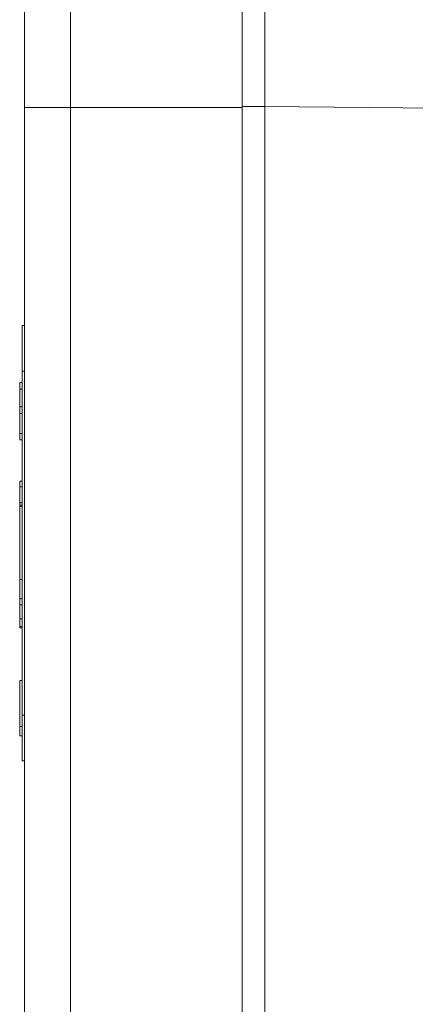
# Model space of a CAD drawing. Units: millimetres. Extents: x -408 to 875, y -675 to 869.
# Drawn here: x -329 to -312, y -39 to 4 of the extents above; entities that cross this region are included whole.
import ezdxf

# ---------------------------------------------------------------- set-up
doc = ezdxf.new("R2010")
doc.units = ezdxf.units.MM

msp = doc.modelspace()

# ---------------------------------------------------------------- linework, layer by layer
at = {"color": 7, "linetype": 'Continuous', "lineweight": 18}
for p, q in [((-327.025, 6.567), (-327.025, 0.067)), ((-319.525, 0.067), (-319.525, 6.567)), ((-318.525, 6.608), (-318.525, 0.109)), ((-329.025, 0.067), (-329.025, 4.567)), ((-327.025, 0.067), (-329.025, 0.067)), ((-329.025, -61.933), (-329.025, 0.067)), ((-319.525, 0.067), (-327.025, 0.067)), ((-327.025, 0.067), (-327.025, -61.933)), ((-318.525, 0.122), (-319.525, 0.122)), ((-319.525, -61.933), (-319.525, 0.067)), ((-318.525, -61.975), (-318.525, 0.109)), ((-309.325, 0.028), (-318.525, 0.109)), ((-329.125, -9.433), (-329.025, -9.433)), ((-329.125, -11.433), (-329.125, -9.433)), ((-329.125, -26.433), (-329.125, -11.433)), ((-329.125, -11.433), (-329.025, -11.433)), ((-329.225, -11.933), (-329.125, -11.933)), ((-329.225, -11.933), (-329.225, -12.222)), ((-329.225, -12.222), (-329.125, -12.222)), ((-329.225, -12.222), (-329.225, -12.991)), ((-329.225, -12.991), (-329.125, -12.991)), ((-329.225, -12.991), (-329.225, -13.279)), ((-329.225, -13.279), (-329.125, -13.279)), ((-329.225, -13.279), (-329.225, -14.145)), ((-329.225, -14.145), (-329.225, -14.433)), ((-329.225, -14.145), (-329.125, -14.145)), ((-329.225, -14.433), (-329.125, -14.433)), ((-329.125, -16.233), (-329.225, -16.233)), ((-329.225, -16.233), (-329.225, -16.472)), ((-329.225, -16.683), (-329.238, -16.683)), ((-329.225, -16.472), (-329.125, -16.472)), ((-329.225, -16.472), (-329.225, -17.183)), ((-329.225, -17.183), (-329.125, -17.183)), ((-329.225, -17.183), (-329.225, -17.283)), ((-329.225, -17.283), (-329.125, -17.283)), ((-329.225, -17.342), (-329.225, -17.283)), ((-329.225, -17.342), (-329.125, -17.342)), ((-329.225, -17.342), (-329.225, -20.517)), ((-329.225, -20.517), (-329.125, -20.517)), ((-329.225, -21.368), (-329.225, -20.517)), ((-329.225, -21.368), (-329.125, -21.368)), ((-329.225, -21.633), (-329.225, -21.368)), ((-329.225, -21.633), (-329.125, -21.633)), ((-329.225, -22.233), (-329.225, -21.633)), ((-329.225, -22.233), (-329.125, -22.233)), ((-329.225, -22.233), (-329.225, -22.572)), ((-329.225, -22.572), (-329.125, -22.572)), ((-329.225, -22.572), (-329.225, -22.633)), ((-329.225, -22.633), (-329.125, -22.633)), ((-329.225, -24.933), (-329.225, -26.933)), ((-329.225, -24.933), (-329.125, -24.933)), ((-329.125, -26.433), (-329.025, -26.433)), ((-329.125, -28.433), (-329.125, -26.433)), ((-329.225, -26.933), (-329.125, -26.933)), ((-329.225, -26.952), (-329.225, -26.959)), ((-329.225, -27.343), (-329.125, -27.343)), ((-329.125, -28.433), (-329.025, -28.433))]:
    msp.add_line(p, q, dxfattribs=at)
msp.add_open_spline([(-329.225, -26.933), (-329.225, -26.979), (-329.225, -27.069), (-329.225, -27.192), (-329.225, -27.288), (-329.225, -27.325), (-329.225, -27.343)], degree=3, knots=[0, 0, 0, 0, 0.280477, 0.560237, 0.779985, 1, 1, 1, 1], dxfattribs=at)

doc.saveas('drawing.dxf')
